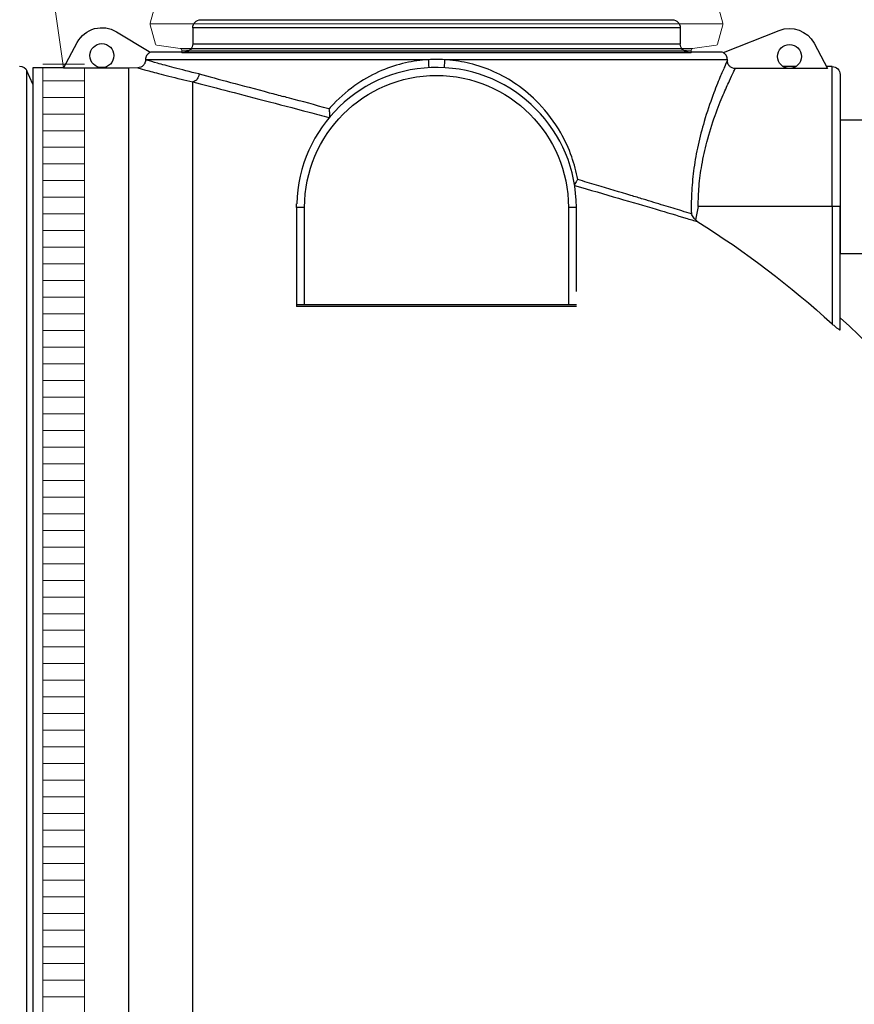
# Model space of a CAD drawing. Units: millimetres. Extents: x 936 to 16733, y 1500 to 13769.
# Drawn here: x 5132 to 6135, y 9820 to 11002 of the extents above; entities that cross this region are included whole.
import ezdxf

# ---------------------------------------------------------------- set-up
doc = ezdxf.new("R2010")
doc.units = ezdxf.units.MM
for name, color, linetype, lineweight in [('DIMENSIONS', 240, 'Continuous', 5), ('ECO-BELT', 42, 'Continuous', 5), ('TEXT', 2, 'Continuous', 5)]:
    doc.layers.add(name, color=color, linetype=linetype, lineweight=lineweight)

# ---------------------------------------------------------------- blocks, each defined once
blk = doc.blocks.new('$ECO-TJ12000_SIDE')
at = {"color": 0}
for p, q in [((1737.2, 2360.8), (2303.6, 2360.8)), ((1636, 2346.4), (1675.2, 2322.5)), ((2313.2, 2351.2), (1727.6, 2351.2)), ((1727.6, 2351.2), (1727.6, 2332)), ((2313.2, 2351.2), (2313.2, 2332)), ((2365, 2321.5), (2432.1, 2348)), ((1572.5, 2302.8), (1588.9, 2333.5)), ((1727.6, 2332), (2313.2, 2332)), ((2474.1, 2332.6), (2490.2, 2302.3)), ((1675.2, 2322.5), (1675.2, 2320.8)), ((1679.6, 2322.4), (2361.2, 2322.4)), ((2365, 2321.2), (2365, 2321.5)), ((2010.7, 2312.8), (1670.9, 2312.8)), ((2369.8, 2312.8), (2030, 2312.8)), ((1528.5, 6.8), (1528.5, 2299.4)), ((1535.6, 2283.5), (1528.5, 2299.4)), ((1535.6, 2303.1), (1535.6, 3.7)), ((1572.7, 2303.1), (1535.6, 2303.1)), ((1650.8, 2302.8), (1572.5, 2302.8)), ((1661.6, 2303.1), (1650.8, 2302.8)), ((1650.8, 121.5), (1650.8, 2302.8)), ((2490.2, 2302.2), (2379.3, 2302.2)), ((2452.3, 2304.6), (2436.6, 2304.6)), ((2495.6, 2304.6), (2489, 2304.6)), ((2490.2, 2302.3), (2490.2, 2302.2)), ((2495.6, 2136.6), (2495.6, 2304.6)), ((2505.2, 2295), (2505.2, 2136.6)), ((1727.6, 118.7), (1727.6, 2286.2)), ((1852.4, 2135.5), (1852.4, 2016.3)), ((1862, 2135.5), (1852.4, 2135.5)), ((1862, 2018.7), (1862, 2135.5)), ((2178.8, 2135.5), (2178.8, 2018.7)), ((2188.4, 2135.5), (2178.8, 2135.5)), ((2188.4, 2034.3), (2188.4, 2135.5)), ((2495.6, 2136.6), (2334.8, 2136.6)), ((2495.6, 2136.6), (2495.6, 1995.6)), ((2505.2, 2136.6), (2495.6, 2136.6)), ((2505.2, 1988.5), (2505.2, 2136.6)), ((1852.4, 2018.7), (2188.4, 2018.7)), ((2188.4, 2016.3), (1852.4, 2016.3))]:
    blk.add_line(p, q, dxfattribs=at)
for centre in [(1618.5, 2317.7), (2444.4, 2316.7)]:
    blk.add_circle(centre, 14.4, dxfattribs=at)
at = {"color": 0, "extrusion": (2.24402e-16, 0, -1)}
for centre, radius, start, end in [((-1737.2, 2351.2), 9.6, 0, 90), ((-2303.6, 2351.2), 9.6, 90, 180), ((-1718, 2332), 9.6, 180, 270), ((-2322.8, 2332), 9.6, 270, 0), ((-2361.2, 2312.8), 9.6, 90, 114.5705), ((-1519.7, 2295.5), 9.6, 90, 156.0375), ((-2020.4, 2135.5), 158.4, 0, 180), ((-2495.6, 2295), 9.6, 90, 180), ((-1727.6, 1153.1), 1152, 132.4576, 227.5424)]:
    blk.add_arc(centre, radius, start, end, dxfattribs=at)
at = {"color": 0, "extrusion": (2.24402e-16, 6.51586e-31, -1)}
blk.add_arc((-2444.4, 2316.7), 33.6, 68.4761, 151.8838, dxfattribs=at)
at = {"color": 0, "extrusion": (2.24402e-16, 1.39077e-31, -1)}
blk.add_arc((-1618.5, 2317.7), 33.6, 28.1162, 121.3818, dxfattribs=at)
at = {"color": 0, "extrusion": (2.24402e-16, -1.2326e-32, -1)}
blk.add_arc((-1679.6, 2312.8), 9.6, 62.9928, 90, dxfattribs=at)
at = {"color": 0}
blk.add_arc((2020.4, 2135.5), 168, 0, 178.6075, dxfattribs=at)
at = {"color": 0, "extrusion": (2.24402e-16, 2.72404e-30, -1)}
blk.add_arc((-1727.6, 1153.1), 1140, 122.1508, 132.354, dxfattribs=at)
at = {"color": 0}
for centre, major_axis, ratio, start_param, end_param in [((2020.4, 2853.2), (0, -7326.4), 0.047827, -1.496972, -1.496953), ((2030.3, 2312.8), (-0.54, -9.59), 0.027508, -1.569258, 0), ((2020.4, 2852.3), (0, -7326.4), 0.047827, 1.49697, 1.497104)]:
    blk.add_ellipse(centre, major_axis=major_axis, ratio=ratio, start_param=start_param, end_param=end_param, dxfattribs=at)
at = {"color": 0, "extrusion": (-8.5884e-29, -1.24878e-17, -1)}
blk.add_ellipse((2010.4, 2312.8), major_axis=(0.54, -9.59), ratio=0.027508, start_param=-1.569258, end_param=0, dxfattribs=at)
at = {"color": 0}
for points, knots in [([(1675.2, 2320.8), (1675.2, 2320.8), (1675.2, 2320.8), (1674.9, 2320.6), (1674.6, 2320.4), (1674.1, 2320), (1673.9, 2319.8), (1673.5, 2319.4), (1673.3, 2319.2), (1672.9, 2318.7), (1672.7, 2318.4), (1672.3, 2317.9), (1672.2, 2317.6), (1671.9, 2317.1), (1671.7, 2316.8), (1671.5, 2316.2), (1671.4, 2315.9), (1671.2, 2315.3), (1671.1, 2315), (1671, 2314.4), (1671, 2314.1), (1670.9, 2313.4), (1670.9, 2313.1), (1670.9, 2312.8)], [-9.300804, -9.300804, -9.300804, -9.300804, -9.256363, -9.256363, -8.33038, -8.33038, -7.404397, -7.404397, -6.479306, -6.479306, -5.554216, -5.554216, -4.629125, -4.629125, -3.704035, -3.704035, -2.778026, -2.778026, -1.852017, -1.852017, -0.926009, -0.926009, 0, 0, 0, 0]), ([(2369.8, 2312.8), (2369.8, 2313.1), (2369.8, 2313.4), (2369.7, 2314.1), (2369.7, 2314.4), (2369.6, 2315), (2369.5, 2315.3), (2369.3, 2315.9), (2369.2, 2316.2), (2369, 2316.8), (2368.8, 2317.1), (2368.5, 2317.6), (2368.4, 2317.9), (2368, 2318.4), (2367.8, 2318.7), (2367.4, 2319.2), (2367.2, 2319.4), (2366.8, 2319.8), (2366.6, 2320), (2366.1, 2320.4), (2365.8, 2320.6), (2365.4, 2320.9), (2365.2, 2321.1), (2365, 2321.2)], [0, 0, 0, 0, 0.926012, 0.926012, 1.852024, 1.852024, 2.778036, 2.778036, 3.704047, 3.704047, 4.62914, 4.62914, 5.554232, 5.554232, 6.479324, 6.479324, 7.404416, 7.404416, 8.330395, 8.330395, 9.256374, 9.256374, 9.871955, 9.871955, 9.871955, 9.871955]), ([(1670.9, 2312.7), (1670.9, 2311.5), (1670.7, 2310.3), (1669.8, 2308), (1669.1, 2306.9), (1667.4, 2305.1), (1666.3, 2304.4), (1664.1, 2303.4), (1662.8, 2303.1), (1661.6, 2303.1)], [-15.504546, -15.504546, -15.504546, -15.504546, -11.696291, -11.696291, -7.808387, -7.808387, -3.913752, -3.913752, 0, 0, 0, 0]), ([(1735.2, 2295.7), (1724, 2298.3), (1714, 2300.9), (1705.4, 2303.1), (1697.3, 2305.2), (1690.6, 2307.1), (1685.2, 2308.6), (1680, 2310.1), (1676.1, 2311.2), (1673.6, 2311.9), (1672.4, 2312.3), (1671.5, 2312.5), (1670.9, 2312.7)], [-825.012908, -825.012908, -825.012908, -825.012908, -762.124984, -762.124984, -762.124984, -702.493217, -702.493217, -702.493217, -645.663862, -645.663862, -645.663862, -619.188482, -619.188482, -619.188482, -619.188482]), ([(2010.7, 2312.8), (2001.4, 2312.3), (1992.2, 2311), (1983.2, 2309), (1973.3, 2306.7), (1963.7, 2303.6), (1954.5, 2299.7), (1944.5, 2295.5), (1935, 2290.4), (1926.1, 2284.4), (1915.4, 2277.2), (1905.5, 2268.9), (1896.6, 2259.6), (1894.9, 2257.7), (1893.1, 2255.8), (1891.4, 2253.8)], [329.84077, 329.84077, 329.84077, 329.84077, 359.686925, 359.686925, 359.686925, 392.212462, 392.212462, 392.212462, 427.314235, 427.314235, 427.314235, 469.463449, 469.463449, 469.463449, 477.995107, 477.995107, 477.995107, 477.995107]), ([(2030, 2312.8), (2026.7, 2312.9), (2023.4, 2313), (2017, 2313), (2013.8, 2312.9), (2010.7, 2312.8)], [0, 0, 0, 0, 10.535868, 10.535868, 20.676291, 20.676291, 20.676291, 20.676291]), ([(2190.1, 2168.9), (2188.4, 2178.2), (2186, 2187.3), (2182.8, 2196.2), (2179.3, 2206.2), (2174.8, 2215.9), (2169.6, 2225.1), (2162.3, 2238), (2153.4, 2249.8), (2143.3, 2260.4), (2135.2, 2268.8), (2126.3, 2276.4), (2116.7, 2283), (2108.1, 2288.9), (2099, 2294.1), (2089.4, 2298.3), (2080.1, 2302.5), (2070.4, 2305.8), (2060.4, 2308.3), (2051.5, 2310.5), (2042.3, 2311.9), (2033.1, 2312.6), (2032, 2312.7), (2031, 2312.8), (2030, 2312.8)], [58.919944, 58.919944, 58.919944, 58.919944, 88.739884, 88.739884, 88.739884, 122.766715, 122.766715, 122.766715, 170.749739, 170.749739, 170.749739, 208.95165, 208.95165, 208.95165, 243.047413, 243.047413, 243.047413, 276.105918, 276.105918, 276.105918, 305.881267, 305.881267, 305.881267, 309.164422, 309.164422, 309.164422, 309.164422]), ([(2369.8, 2311.9), (2369.1, 2310.3), (2368, 2307.9), (2366.6, 2304.7), (2365.1, 2301.2), (2363.1, 2296.7), (2360.9, 2291.4), (2358.3, 2285.3), (2355.4, 2278.1), (2352.4, 2269.9), (2348.9, 2260.6), (2345.3, 2250.1), (2341.9, 2238.6), (2339.3, 2229.6), (2336.7, 2220.1), (2334.6, 2210), (2332.6, 2201.2), (2331, 2192.1), (2329.7, 2182.6), (2328.4, 2173.7), (2327.5, 2164.6), (2327, 2155.4), (2326.5, 2147), (2326.3, 2138.6), (2326.5, 2130.1), (2326.5, 2129.3), (2326.5, 2128.5), (2326.6, 2127.6)], [351.231797, 351.231797, 351.231797, 351.231797, 381.931816, 381.931816, 381.931816, 416.591917, 416.591917, 416.591917, 456.349439, 456.349439, 456.349439, 501.692503, 501.692503, 501.692503, 536.849282, 536.849282, 536.849282, 567.664752, 567.664752, 567.664752, 596.667394, 596.667394, 596.667394, 623.055122, 623.055122, 623.055122, 625.670037, 625.670037, 625.670037, 625.670037]), ([(2379.3, 2302.2), (2378, 2302.2), (2376.8, 2302.4), (2374.5, 2303.4), (2373.5, 2304.1), (2371.7, 2305.8), (2371, 2306.9), (2370, 2309.3), (2369.8, 2310.6), (2369.8, 2311.9)], [-15.769904, -15.769904, -15.769904, -15.769904, -11.88056, -11.88056, -8.025424, -8.025424, -4.063111, -4.063111, 0, 0, 0, 0]), ([(1661.6, 2303.1), (1662.9, 2302.7), (1665.6, 2302), (1669.7, 2300.8), (1673.9, 2299.7), (1679.6, 2298.1), (1686.6, 2296.3), (1694.1, 2294.3), (1703.2, 2292), (1713.6, 2289.5), (1718.1, 2288.5), (1722.7, 2287.4), (1727.6, 2286.2)], [619.157233, 619.157233, 619.157233, 619.157233, 676.205642, 676.205642, 676.205642, 735.057289, 735.057289, 735.057289, 798.329325, 798.329325, 798.329325, 824.940448, 824.940448, 824.940448, 824.940448]), ([(1735.2, 2295.7), (1735.2, 2295.7), (1735.2, 2295.7), (1735.2, 2295.6), (1735.2, 2295.6), (1735.2, 2295.5), (1735.2, 2295.5), (1735.2, 2295.4), (1735.2, 2295.3), (1735.2, 2295.1), (1735.2, 2295), (1735.1, 2294.6), (1735.1, 2294.3), (1734.9, 2293.6), (1734.7, 2293.1), (1734.2, 2291.6), (1733.7, 2290.6), (1732.4, 2288.8), (1731.5, 2288), (1729.7, 2286.8), (1728.7, 2286.4), (1727.6, 2286.2)], [-14.372321, -14.372321, -14.372321, -14.372321, -14.367599, -14.367599, -14.263925, -14.263925, -14.160645, -14.160645, -13.954084, -13.954084, -13.54095, -13.54095, -12.714596, -12.714596, -11.061184, -11.061184, -7.748704, -7.748704, -3.871947, -3.871947, 0.004722, 0.004722, 0.004722, 0.004722]), ([(1735.2, 2295.7), (1746.6, 2292.7), (1759.3, 2289.3), (1773.1, 2285.6), (1787.5, 2281.8), (1803.1, 2277.7), (1819.6, 2273.2), (1825.3, 2271.7), (1831.1, 2270.1), (1837, 2268.5)], [2296.886218, 2296.886218, 2296.886218, 2296.886218, 2360.479711, 2360.479711, 2360.479711, 2426.706142, 2426.706142, 2426.706142, 2449.470275, 2449.470275, 2449.470275, 2449.470275]), ([(2334.8, 2136.6), (2334.8, 2144.7), (2335.2, 2152.8), (2335.8, 2160.7), (2336.6, 2169.4), (2337.7, 2177.9), (2339.1, 2186.2), (2340.7, 2195.8), (2342.8, 2205), (2345.1, 2213.7), (2348.1, 2225.2), (2351.5, 2235.9), (2355, 2245.7), (2358.3, 2255), (2361.7, 2263.4), (2364.9, 2270.8), (2367.5, 2277.1), (2370, 2282.6), (2372.2, 2287.3), (2374.1, 2291.5), (2375.8, 2294.9), (2377.1, 2297.7), (2378, 2299.5), (2378.7, 2301), (2379.3, 2302.2)], [-616.272943, -616.272943, -616.272943, -616.272943, -589.650448, -589.650448, -589.650448, -560.593514, -560.593514, -560.593514, -527.273641, -527.273641, -527.273641, -483.501136, -483.501136, -483.501136, -441.799355, -441.799355, -441.799355, -406.261654, -406.261654, -406.261654, -374.612331, -374.612331, -374.612331, -352.709838, -352.709838, -352.709838, -352.709838]), ([(1727.6, 2286.2), (1727.6, 2286.2), (1727.6, 2286.2), (1727.6, 2286.2), (1727.6, 2286.2), (1727.6, 2286.2), (1727.6, 2286.2), (1727.6, 2286.2), (1727.6, 2286.2), (1727.6, 2286.2)], [174.268907, 174.268907, 174.268907, 174.268907, 174.428276, 174.428276, 174.854686, 174.854686, 175.392207, 175.392207, 176.054339, 176.054339, 176.054339, 176.054339]), ([(1727.6, 2286.2), (1739.2, 2283.2), (1752.2, 2279.9), (1766.3, 2276.2), (1780.9, 2272.4), (1796.7, 2268.3), (1813.4, 2264), (1830.6, 2259.5), (1848.7, 2254.7), (1867.6, 2249.7), (1875.4, 2247.6), (1883.4, 2245.5), (1891.5, 2243.4)], [2297.105287, 2297.105287, 2297.105287, 2297.105287, 2360.896611, 2360.896611, 2360.896611, 2426.724863, 2426.724863, 2426.724863, 2494.087061, 2494.087061, 2494.087061, 2522.218517, 2522.218517, 2522.218517, 2522.218517]), ([(1891.4, 2253.8), (1891.2, 2253.8), (1891, 2253.9), (1890.9, 2253.9), (1874.7, 2258.4), (1858.9, 2262.6), (1843.8, 2266.7), (1841.5, 2267.3), (1839.2, 2267.9), (1837, 2268.5)], [-2516.417337, -2516.417337, -2516.417337, -2516.417337, -2515.792966, -2515.792966, -2515.792966, -2458.091982, -2458.091982, -2458.091982, -2449.470275, -2449.470275, -2449.470275, -2449.470275]), ([(1891.7, 2243.5), (1892, 2243.9), (1892.2, 2244.4), (1892.4, 2246), (1892.5, 2247), (1892.3, 2248.9), (1892.2, 2249.8), (1891.9, 2251.8), (1891.7, 2252.8), (1891.4, 2253.8), (1891.4, 2253.8), (1891.4, 2253.8)], [0, 0, 0, 0, 3.554183, 3.554183, 7.642932, 7.642932, 10.825, 10.825, 14.084836, 14.084836, 14.089989, 14.089989, 14.089989, 14.089989]), ([(2190.1, 2168.9), (2190.1, 2168.9), (2190.1, 2168.9), (2189.3, 2167.9), (2188.6, 2167), (2187.4, 2165.2), (2186.9, 2164.4), (2186.3, 2163), (2186.2, 2162.4), (2186.3, 2162)], [-0.005222, -0.005222, -0.005222, -0.005222, 0, 0, 4.196101, 4.196101, 8.253656, 8.253656, 12.131583, 12.131583, 12.131583, 12.131583]), ([(2326.6, 2127.6), (2322.9, 2128.7), (2319.1, 2129.9), (2315.1, 2131.2), (2308.3, 2133.2), (2301.1, 2135.5), (2293.3, 2137.8), (2285.5, 2140.2), (2277.3, 2142.7), (2268.6, 2145.4), (2263.8, 2146.8), (2258.9, 2148.3), (2253.9, 2149.8), (2240.9, 2153.7), (2227.1, 2157.9), (2212.7, 2162.2), (2205.3, 2164.4), (2197.8, 2166.6), (2190.1, 2168.9)], [-2505.546607, -2505.546607, -2505.546607, -2505.546607, -2481.290398, -2481.290398, -2481.290398, -2440.840229, -2440.840229, -2440.840229, -2400.390061, -2400.390061, -2400.390061, -2378.248342, -2378.248342, -2378.248342, -2321.129979, -2321.129979, -2321.129979, -2292.087348, -2292.087348, -2292.087348, -2292.087348]), ([(2186.3, 2161.8), (2204.8, 2156.5), (2222.5, 2151.3), (2239, 2146.5), (2255.2, 2141.8), (2270.3, 2137.3), (2284.1, 2133.3), (2297.2, 2129.4), (2309.2, 2125.8), (2319.8, 2122.6), (2324.9, 2121.1), (2329.7, 2119.6), (2334.2, 2118.3)], [2286.351744, 2286.351744, 2286.351744, 2286.351744, 2354.578968, 2354.578968, 2354.578968, 2421.056433, 2421.056433, 2421.056433, 2484.426797, 2484.426797, 2484.426797, 2515.101911, 2515.101911, 2515.101911, 2515.101911]), ([(2334.8, 2136.6), (2334.8, 2136.6), (2334.8, 2136.6), (2333.6, 2131.3), (2332.4, 2126), (2331.5, 2120.6)], [-0.018951, -0.018951, -0.018951, -0.018951, 0, 0, 16.983329, 16.983329, 16.983329, 16.983329]), ([(2331.5, 2120.6), (2330.8, 2121.3), (2330.1, 2122.1), (2328.2, 2124.4), (2327.3, 2126), (2326.6, 2127.6), (2326.6, 2127.6), (2326.6, 2127.6)], [2.332394, 2.332394, 2.332394, 2.332394, 5.476224, 5.476224, 11.200559, 11.200559, 11.206565, 11.206565, 11.206565, 11.206565]), ([(2331.5, 2120.6), (2331.5, 2120.6), (2331.5, 2120.6), (2332.3, 2119.7), (2333.2, 2118.9), (2334.2, 2118.3)], [7.092761, 7.092761, 7.092761, 7.092761, 7.130442, 7.130442, 10.808938, 10.808938, 10.808938, 10.808938]), ([(2495.6, 1995.6), (2495.7, 1995.5), (2495.7, 1995.4), (2496.4, 1994.9), (2496.9, 1994.4), (2498.1, 1993.3), (2498.7, 1992.8), (2499.8, 1991.9), (2500.4, 1991.4), (2501.4, 1990.6), (2501.9, 1990.2), (2502.4, 1989.9), (2502.8, 1989.6), (2503.2, 1989.3), (2503.9, 1988.9), (2504.2, 1988.7), (2504.7, 1988.4), (2504.9, 1988.4), (2505.1, 1988.4), (2505.2, 1988.4), (2505.2, 1988.5)], [-9.427869, -9.427869, -9.427869, -9.427869, -9.126335, -9.126335, -6.844751, -6.844751, -4.563167, -4.563167, -2.281584, -2.281584, 0, 0, 0, 1.977263, 1.977263, 3.954526, 3.954526, 5.93179, 5.93179, 7.909053, 7.909053, 7.909053, 7.909053])]:
    blk.add_open_spline(points, degree=3, knots=knots, dxfattribs=at)
blk.add_open_spline([(1852.4, 2135.5), (1852.4, 2136.9), (1852.4, 2138.2), (1852.4, 2139.6)], degree=3, dxfattribs=at)
blk = doc.blocks.new('*U30')
for p, q in [((46.6, -344), (46.6, 344)), ((116.2, -344), (116.2, 344)), ((185.9, -344), (185.9, 344)), ((255.5, -344), (255.5, 344)), ((325.2, -344), (325.2, 344)), ((394.8, -344), (394.8, 344)), ((464.5, -344), (464.5, 344)), ((534.1, -344), (534.1, 344)), ((17, -307.7), (17, 307.7)), ((76.2, -307.7), (76.2, 307.7)), ((86.6, -307.7), (86.6, 307.7)), ((145.8, -307.7), (145.8, 307.7)), ((156.3, -307.7), (156.3, 307.7)), ((215.5, -307.7), (215.5, 307.7)), ((225.9, -307.7), (225.9, 307.7)), ((285.1, -307.7), (285.1, 307.7)), ((295.6, -307.7), (295.6, 307.7)), ((354.8, -307.7), (354.8, 307.7)), ((365.2, -307.7), (365.2, 307.7)), ((424.4, -307.7), (424.4, 307.7)), ((434.9, -307.7), (434.9, 307.7)), ((494.1, -307.7), (494.1, 307.7)), ((504.5, -307.7), (504.5, 307.7)), ((563.7, -307.7), (563.7, 307.7)), ((15, -306), (15, 306)), ((78.1, -306), (78.1, 306)), ((84.7, -306), (84.7, 306)), ((147.8, -306), (147.8, 306)), ((154.3, -306), (154.3, 306)), ((217.4, -306), (217.4, 306)), ((224, -306), (224, 306)), ((287.1, -306), (287.1, 306)), ((293.6, -306), (293.6, 306)), ((356.7, -306), (356.7, 306)), ((363.3, -306), (363.3, 306)), ((426.4, -306), (426.4, 306)), ((432.9, -306), (432.9, 306)), ((496, -306), (496, 306)), ((502.6, -306), (502.6, 306)), ((565.7, -306), (565.7, 306))]:
    blk.add_line(p, q)
for points in [[(11.8, 306), (15, 306, 0.373885), (17, 307.7), (21, 336, -0.300966), (22.4, 337.7), (45.5, 343.9, -0.065543), (46.6, 344, -0.065543), (47.6, 343.9), (70.7, 337.7, -0.300966), (72.2, 336), (76.2, 307.7, 0.373885), (78.1, 306), (81.4, 306)], [(81.4, 306), (84.7, 306, 0.373885), (86.6, 307.7), (90.6, 336, -0.300966), (92.1, 337.7), (115.2, 343.9, -0.065543), (116.2, 344, -0.065543), (117.3, 343.9), (140.4, 337.7, -0.300966), (141.8, 336), (145.8, 307.7, 0.373885), (147.8, 306), (151.1, 306)], [(151.1, 306), (154.3, 306, 0.373885), (156.3, 307.7), (160.3, 336, -0.300966), (161.7, 337.7), (184.8, 343.9, -0.065543), (185.9, 344, -0.065543), (186.9, 343.9), (210, 337.7, -0.300966), (211.5, 336), (215.5, 307.7, 0.373885), (217.4, 306), (220.7, 306)], [(220.7, 306), (224, 306, 0.373885), (225.9, 307.7), (229.9, 336, -0.300966), (231.4, 337.7), (254.5, 343.9, -0.065543), (255.5, 344, -0.065543), (256.6, 343.9), (279.7, 337.7, -0.300966), (281.1, 336), (285.1, 307.7, 0.373885), (287.1, 306), (290.4, 306)], [(290.4, 306), (293.6, 306, 0.373885), (295.6, 307.7), (299.6, 336, -0.300966), (301, 337.7), (324.1, 343.9, -0.065543), (325.2, 344, -0.065543), (326.2, 343.9), (349.3, 337.7, -0.300966), (350.8, 336), (354.8, 307.7, 0.373885), (356.7, 306), (360, 306)], [(360, 306), (363.3, 306, 0.373885), (365.2, 307.7), (369.2, 336, -0.300966), (370.7, 337.7), (393.8, 343.9, -0.065543), (394.8, 344, -0.065543), (395.9, 343.9), (419, 337.7, -0.300966), (420.4, 336), (424.4, 307.7, 0.373885), (426.4, 306), (429.7, 306)], [(429.7, 306), (432.9, 306, 0.373885), (434.9, 307.7), (438.9, 336, -0.300966), (440.3, 337.7), (463.4, 343.9, -0.065543), (464.5, 344, -0.065543), (465.5, 343.9), (488.6, 337.7, -0.300966), (490.1, 336), (494.1, 307.7, 0.373885), (496, 306), (499.3, 306)], [(499.3, 306), (502.6, 306, 0.373885), (504.5, 307.7), (508.5, 336, -0.300966), (510, 337.7), (533.1, 343.9, -0.065543), (534.1, 344, -0.065543), (535.2, 343.9), (558.3, 337.7, -0.300966), (559.7, 336), (563.7, 307.7, 0.373885), (565.7, 306), (569, 306)], [(11.8, -306), (15, -306, -0.373885), (17, -307.7), (21, -336, 0.300966), (22.4, -337.7), (45.5, -343.9, 0.065543), (46.6, -344, 0.065543), (47.6, -343.9), (70.7, -337.7, 0.300966), (72.2, -336), (76.2, -307.7, -0.373885), (78.1, -306), (81.4, -306)], [(81.4, -306), (84.7, -306, -0.373885), (86.6, -307.7), (90.6, -336, 0.300966), (92.1, -337.7), (115.2, -343.9, 0.065543), (116.2, -344, 0.065543), (117.3, -343.9), (140.4, -337.7, 0.300966), (141.8, -336), (145.8, -307.7, -0.373885), (147.8, -306), (151.1, -306)], [(151.1, -306), (154.3, -306, -0.373885), (156.3, -307.7), (160.3, -336, 0.300966), (161.7, -337.7), (184.8, -343.9, 0.065543), (185.9, -344, 0.065543), (186.9, -343.9), (210, -337.7, 0.300966), (211.5, -336), (215.5, -307.7, -0.373885), (217.4, -306), (220.7, -306)], [(220.7, -306), (224, -306, -0.373885), (225.9, -307.7), (229.9, -336, 0.300966), (231.4, -337.7), (254.5, -343.9, 0.065543), (255.5, -344, 0.065543), (256.6, -343.9), (279.7, -337.7, 0.300966), (281.1, -336), (285.1, -307.7, -0.373885), (287.1, -306), (290.4, -306)], [(290.4, -306), (293.6, -306, -0.373885), (295.6, -307.7), (299.6, -336, 0.300966), (301, -337.7), (324.1, -343.9, 0.065543), (325.2, -344, 0.065543), (326.2, -343.9), (349.3, -337.7, 0.300966), (350.8, -336), (354.8, -307.7, -0.373885), (356.7, -306), (360, -306)], [(360, -306), (363.3, -306, -0.373885), (365.2, -307.7), (369.2, -336, 0.300966), (370.7, -337.7), (393.8, -343.9, 0.065543), (394.8, -344, 0.065543), (395.9, -343.9), (419, -337.7, 0.300966), (420.4, -336), (424.4, -307.7, -0.373885), (426.4, -306), (429.7, -306)], [(429.7, -306), (432.9, -306, -0.373885), (434.9, -307.7), (438.9, -336, 0.300966), (440.3, -337.7), (463.4, -343.9, 0.065543), (464.5, -344, 0.065543), (465.5, -343.9), (488.6, -337.7, 0.300966), (490.1, -336), (494.1, -307.7, -0.373885), (496, -306), (499.3, -306)], [(499.3, -306), (502.6, -306, -0.373885), (504.5, -307.7), (508.5, -336, 0.300966), (510, -337.7), (533.1, -343.9, 0.065543), (534.1, -344, 0.065543), (535.2, -343.9), (558.3, -337.7, 0.300966), (559.7, -336), (563.7, -307.7, -0.373885), (565.7, -306), (569, -306)]]:
    blk.add_lwpolyline(points, format="xyb")
at = {"color": 0}
for points in [[(11.8, 306), (11.8, -306)], [(569, 306), (569, -306)]]:
    blk.add_lwpolyline(points, dxfattribs=at)
blk = doc.blocks.new('*U33')
for p, q in [((25, 2157.1), (-25, 2157.1)), ((25, 2137.1), (-25, 2137.1)), ((25, 2117.1), (-25, 2117.1)), ((25, 2097.1), (-25, 2097.1)), ((25, 2077.1), (-25, 2077.1)), ((25, 2057.1), (-25, 2057.1)), ((25, 2037.1), (-25, 2037.1)), ((25, 2017.1), (-25, 2017.1)), ((25, 1997.1), (-25, 1997.1)), ((25, 1977.1), (-25, 1977.1)), ((25, 1957.1), (-25, 1957.1)), ((25, 1937.1), (-25, 1937.1)), ((25, 1917.1), (-25, 1917.1)), ((25, 1897.1), (-25, 1897.1)), ((25, 1877.1), (-25, 1877.1)), ((25, 1857.1), (-25, 1857.1)), ((25, 1837.1), (-25, 1837.1)), ((25, 1817.1), (-25, 1817.1)), ((25, 1797.1), (-25, 1797.1)), ((25, 1777.1), (-25, 1777.1)), ((25, 1757.1), (-25, 1757.1)), ((25, 1737.1), (-25, 1737.1)), ((25, 1717.1), (-25, 1717.1)), ((25, 1697.1), (-25, 1697.1)), ((25, 1677.1), (-25, 1677.1)), ((25, 1657.1), (-25, 1657.1)), ((25, 1637.1), (-25, 1637.1)), ((25, 1617.1), (-25, 1617.1)), ((25, 1597.1), (-25, 1597.1)), ((25, 1577.1), (-25, 1577.1)), ((25, 1557.1), (-25, 1557.1)), ((25, 1537.1), (-25, 1537.1)), ((25, 1517.1), (-25, 1517.1)), ((25, 1497.1), (-25, 1497.1)), ((25, 1477.1), (-25, 1477.1)), ((25, 1457.1), (-25, 1457.1)), ((25, 1437.1), (-25, 1437.1)), ((25, 1417.1), (-25, 1417.1)), ((25, 1397.1), (-25, 1397.1)), ((25, 1377.1), (-25, 1377.1)), ((25, 1357.1), (-25, 1357.1)), ((25, 1337.1), (-25, 1337.1)), ((25, 1317.1), (-25, 1317.1)), ((25, 1297.1), (-25, 1297.1)), ((25, 1277.1), (-25, 1277.1)), ((25, 1257.1), (-25, 1257.1)), ((25, 1237.1), (-25, 1237.1)), ((25, 1217.1), (-25, 1217.1)), ((25, 1197.1), (-25, 1197.1)), ((25, 1177.1), (-25, 1177.1)), ((25, 1157.1), (-25, 1157.1)), ((25, 1137.1), (-25, 1137.1)), ((25, 1117.1), (-25, 1117.1)), ((25, 1097.1), (-25, 1097.1)), ((25, 1077.1), (-25, 1077.1)), ((25, 1057.1), (-25, 1057.1)), ((25, 1037.1), (-25, 1037.1))]:
    blk.add_line(p, q)
blk.add_lwpolyline([(-25, 0), (-25, 2152.4), (25, 2152.4), (25, 0)], close=True)

msp = doc.modelspace()

# ---------------------------------------------------------------- linework, layer by layer
msp.add_lwpolyline([(6117.6, 10721.1), (7152.6, 10721.1), (7152.6, 10881.1), (6117.6, 10881.1)], close=True)
at = {"layer": 'TEXT'}
msp.add_lwpolyline([(5090.8, 11157.1), (5154.3, 11157.1), (5184.9, 10943.9)], dxfattribs=at)

# ---------------------------------------------------------------- block references
msp.add_blockref('$ECO-TJ12000_SIDE', (3612.4, 8641))
at = {"layer": 'DIMENSIONS', "rotation": 90}
msp.add_blockref('*U30', (5632.8, 10950.2), dxfattribs=at)
at = {"layer": 'ECO-BELT', "xscale": -1}
msp.add_blockref('*U33', (5184.9, 8791.5), dxfattribs=at)

doc.saveas('drawing.dxf')
